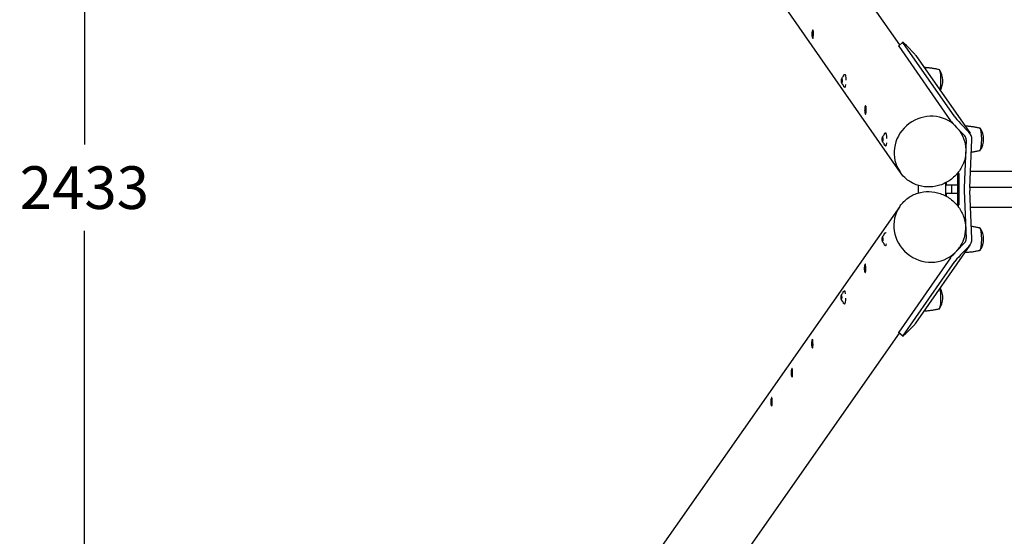
# Model space of a CAD drawing. Extents: x 310 to 7969, y -5337 to 3557.
# Drawn here: x 310 to 1693, y -2094 to -1368 of the extents above; entities that cross this region are included whole.
import ezdxf

# ---------------------------------------------------------------- set-up
doc = ezdxf.new("R2010")
doc.units = 0
doc.header["$LTSCALE"] = 14.285714
doc.layers.add('mitat', color=7, linetype='Continuous', true_color=0x13a538)
doc.layers.add('valine', color=7, linetype='Continuous')
doc.styles.get("Standard").update_dxf_attribs({"font": 'arial.ttf', "height": 60})
doc.dimstyles.new('oma', dxfattribs={"dimtxt": 60, "dimasz": 100, "dimexe": 20, "dimexo": 20, "dimgap": 30, "dimtad": 0, "dimtih": 1, "dimtoh": 1, "dimdec": 0, "dimzin": 0, "dimdsep": 46, "dimtxsty": 'Standard', "dimcen": 0.09, "dimclrd": 256, "dimadec": 0, "dimazin": 0, "dimtfac": 1, "dimtdec": 0, "dimtofl": 0, "dimtmove": 0, "dimatfit": 3, "dimfxl": 1, "dimtolj": 1, "dimtzin": 0, "dimarcsym": 0})

# ---------------------------------------------------------------- blocks, each defined once
blk = doc.blocks.new('*D46')
at = {"layer": 'Defpoints', "color": 0, "transparency": 16777216}
for p in [(818.7, -387.2), (400.9, -2819.9), (818.7, -2819.9)]:
    blk.add_point(p, dxfattribs=at)
at = {"layer": 'mitat', "color": 0, "lineweight": -2, "transparency": 16777216}
for p, q in [((798.7, -387.2), (380.9, -387.2)), ((798.7, -2819.9), (380.9, -2819.9))]:
    blk.add_line(p, q, dxfattribs=at)
at = {"layer": 'mitat', "color": 104, "lineweight": -2, "true_color": 0x13a538, "transparency": 16777216}
for p, q in [((400.9, -487.2), (400.9, -1542.9)), ((400.9, -2719.9), (400.9, -1664.2))]:
    blk.add_line(p, q, dxfattribs=at)
at = {"layer": 'mitat', "color": 104, "true_color": 0x13a538, "transparency": 16777216}
for points in [[(384.3, -487.2), (417.6, -487.2), (400.9, -387.2)], [(384.3, -2719.9), (417.6, -2719.9), (400.9, -2819.9)]]:
    blk.add_solid(points, dxfattribs=at)
at = {"layer": 'mitat', "color": 0, "transparency": 16777216, "insert": (400.9, -1603.6), "char_height": 60, "attachment_point": 5}
blk.add_mtext('\\A1;2433', dxfattribs=at)

msp = doc.modelspace()

# ---------------------------------------------------------------- linework, layer by layer
at = {"layer": 'mitat'}
msp.add_line((6469.8, -1605.9), (1644.8, -1603.4), dxfattribs=at)
at = {"layer": 'valine'}
for p, q in [((1546.3, -1403.1), (1023.6, -652.7)), ((1546.8, -1581.7), (964.2, -745.1)), ((1550.5, -1399.1), (1544.7, -1404.6)), ((1544.9, -1405), (1617.7, -1509.7)), ((1623.6, -1504.2), (1550.7, -1399.5)), ((1555.7, -1404), (1567.3, -1416)), ((1568.8, -1417.8), (1645.1, -1527.3)), ((1464.6, -1451.9), (1465.3, -1451.9)), ((1469, -1444.4), (1469.5, -1444.4)), ((1464.5, -1454.8), (1465.4, -1454.8)), ((1469, -1462.4), (1469.5, -1462.4)), ((1626.1, -1519), (1637.8, -1531)), ((1643.6, -1525.5), (1631.9, -1513.5)), ((1522, -1533.2), (1522.5, -1533.2)), ((1526.3, -1526.7), (1526.8, -1526.7)), ((1630.2, -1523.6), (1629.2, -1522.1)), ((1630.2, -1523.6), (1630.7, -1524.3)), ((1521.8, -1535.7), (1522.8, -1535.7)), ((1526.3, -1544.7), (1526.8, -1544.7)), ((1639.8, -1536.4), (1636.9, -1603.4)), ((1644.8, -1603.4), (1647.7, -1536.4)), ((1546.8, -1581.7), (1547.3, -1582.4)), ((1628.1, -1584.9), (1626.2, -1584.9)), ((1628.1, -1626.9), (1628.1, -1584.9)), ((1628.8, -1584.9), (1628.8, -1626.9)), ((1629.1, -1583.9), (1629.1, -1627.9)), ((3403.8, -1580.9), (1645.8, -1580.9)), ((1611.1, -1615.3), (1611.1, -1596.7)), ((1611.8, -1599.9), (1611.8, -1596.3)), ((1611.8, -1599.9), (1628.1, -1599.9)), ((1618.9, -1599.9), (1618.9, -1611.9)), ((1611.8, -1615.8), (1611.8, -1611.9)), ((1628.1, -1611.9), (1611.8, -1611.9)), ((1636.9, -1608.3), (1639.8, -1675.3)), ((1647.7, -1675.3), (1644.8, -1608.3)), ((1546.4, -1630.1), (963.5, -2462.2)), ((1546.4, -1630.1), (1546.9, -1629.3)), ((1625.7, -1626.9), (1628.1, -1626.9)), ((1645.8, -1630.9), (3403.8, -1630.9)), ((1522, -1673.5), (1522.5, -1673.5)), ((1526.3, -1667), (1526.8, -1667)), ((1521.8, -1676.1), (1522.8, -1676.1)), ((1526.3, -1685), (1526.8, -1685)), ((1568.8, -1793.9), (1645.1, -1684.4)), ((1637.8, -1680.8), (1626.1, -1692.8)), ((1631.9, -1698.3), (1643.6, -1686.3)), ((1629.6, -1688.3), (1627.6, -1691.2)), ((1629.6, -1688.3), (1630.1, -1687.6)), ((1617.7, -1702.1), (1544.9, -1806.7)), ((1550.7, -1812.2), (1623.6, -1707.5)), ((1468.5, -1748.8), (1469, -1748.8)), ((1464, -1757.8), (1464.9, -1757.8)), ((1464.2, -1760.3), (1464.7, -1760.3)), ((1468.5, -1766.8), (1469, -1766.8)), ((1567.3, -1795.8), (1555.7, -1807.8)), ((1545.7, -1808.1), (1022.9, -2554.5)), ((1550.5, -1812.6), (1544.7, -1807.1))]:
    msp.add_line(p, q, dxfattribs=at)
for centre, start, end in [((1578.7, -1453.4), 330.6795, 33.4106), ((1636, -1535.7), 326.5894, 33.4106), ((1636, -1676), 326.5894, 33.4106), ((1578.7, -1758.3), 326.5894, 29.3205)]:
    msp.add_arc(centre, 28.1, start, end, dxfattribs=at)
for centre, major_axis, ratio, start_param, end_param in [((1551.5, -1411.9), (-6.87, 7.27), 0.045678, 0, 0.295855), ((1557.3, -1406.4), (-6.87, 7.27), 0.045678, 5.008244, 6.57904), ((1555.7, -1427), (13.1, 9.1), 0.955555, 0, 0.155565), ((1601.5, -1453.4), (0, 16), 0.173648, 3.717552, 6.240235), ((1601.5, -1453.4), (0, 16), 0.173648, 3.717552, 6.240235), ((1469.5, -1453.4), (0, 9), 0.173648, 4.829952, 6.283185), ((1469.5, -1453.4), (0, -9), 0.173648, 0, 0.964692), ((1588.5, -1552.6), (-41.7, -29), 0.955555, 3.393797, 6.283185), ((1588.5, -1552.6), (-41.7, -29), 0.955555, 3.393797, 6.283185), ((1630.2, -1511.1), (-6.87, 7.27), 0.045678, 0.295855, 1.866651), ((1624.4, -1516.5), (-6.87, 7.27), 0.045678, 0.295855, 1.866651), ((1658.8, -1535.7), (0, 16), 0.173648, 3.184543, 6.240235), ((1658.8, -1535.7), (0, 16), 0.173648, 3.184543, 6.240235), ((1526.8, -1535.7), (0, 9), 0.173648, 4.829952, 6.283185), ((1588.5, -1552.6), (41.7, 29), 0.955555, 0, 0.042528), ((1588.5, -1552.6), (41.7, 29), 0.955555, 0, 0.042528), ((1631.9, -1536.4), (6.56, 4.57), 0.955555, 5.653352, 6.43875), ((1631.9, -1536.4), (13.1, 9.1), 0.955555, 5.653352, 6.43875), ((1526.8, -1535.7), (0, -9), 0.173648, 0, 0.964692), ((1628.1, -1584.9), (0, -4), 0.176327, 1.570796, 2.355603), ((1628.4, -1583.9), (0, -4), 0.173648, 1.570796, 2.207722), ((1555.1, -1605.9), (0, 100), 0.173648, 4.659747, 4.765666), ((1638.6, -1605.9), (0, -10), 0.173648, 4.468043, 4.956735), ((1646.5, -1605.9), (0, 10), 0.173648, 1.32645, 1.815142), ((1588, -1659.2), (41.6, -29.1), 0.955878, 3.141593, 6.104232), ((1588, -1659.2), (41.6, -29.1), 0.955878, 3.141593, 6.104232), ((1628.1, -1626.9), (0, -4), 0.176327, 0.561407, 1.570796), ((1628.4, -1627.9), (0, -4), 0.173648, 0.726988, 1.570796), ((1526.8, -1676), (0, 9), 0.173648, 6.000575, 6.283185), ((1658.8, -1676), (0, 16), 0.173648, 3.184543, 6.240235), ((1658.8, -1676), (0, 16), 0.173648, 3.184543, 6.240235), ((1526.8, -1676), (0, -9), 0.173648, 0, 0.768858), ((1631.9, -1675.3), (6.56, -4.57), 0.955555, 6.12762, 6.913018), ((1631.9, -1675.3), (13.1, -9.1), 0.955555, 6.12762, 6.913018), ((1624.4, -1695.2), (-6.87, -7.27), 0.045678, 4.416534, 5.98733), ((1630.2, -1700.7), (-6.87, -7.27), 0.045678, 4.416534, 5.98733), ((1588, -1659.2), (41.6, -29.1), 0.955878, 6.169621, 6.283185), ((1588, -1659.2), (41.6, -29.1), 0.955878, 6.169621, 6.283185), ((1469, -1757.8), (0, 9), 0.173648, 5.317281, 6.283185), ((1601.5, -1758.3), (0, -16), 0.173648, 0.04295, 2.565633), ((1601.5, -1758.3), (0, -16), 0.173648, 0.04295, 2.565633), ((1469, -1757.8), (0, -9), 0.173648, 0, 1.452022), ((1555.7, -1784.8), (13.1, -9.1), 0.955555, 6.12762, 6.283185), ((1551.5, -1799.8), (-6.87, -7.27), 0.045678, 5.98733, 6.283185), ((1557.3, -1805.3), (-6.87, -7.27), 0.045678, 5.98733, 7.558127)]:
    msp.add_ellipse(centre, major_axis=major_axis, ratio=ratio, start_param=start_param, end_param=end_param, dxfattribs=at)
for points, knots in [([(1424, -1393.9), (1423.9, -1393.8), (1423.7, -1393.4), (1423.4, -1392.5), (1423.3, -1391.9), (1423.1, -1390.6), (1423, -1389.8), (1422.9, -1388.2), (1422.9, -1387.4), (1422.9, -1385.9), (1423, -1385.2), (1423.2, -1383.9), (1423.4, -1383.4), (1423.7, -1382.6), (1423.9, -1382.3), (1424.2, -1382.1), (1424.4, -1382.1), (1424.6, -1382.5), (1424.7, -1382.8), (1424.9, -1383.8), (1425, -1384.4), (1425, -1385.7), (1425, -1386.4), (1425, -1388), (1425, -1388.8), (1424.9, -1390.3), (1424.8, -1391), (1424.7, -1392.3), (1424.7, -1392.9), (1424.6, -1393.6), (1424.5, -1393.9), (1424.3, -1394.2), (1424.1, -1394.1), (1424, -1393.9)], [0, 0, 0, 0, 0.22624, 0.22624, 0.452479, 0.452479, 0.678717, 0.678717, 0.904956, 0.904956, 1.131194, 1.131194, 1.357432, 1.357432, 1.583671, 1.583671, 1.809911, 1.809911, 2.03615, 2.03615, 2.26239, 2.26239, 2.488628, 2.488628, 2.714866, 2.714866, 2.941104, 2.941104, 3.167342, 3.167342, 3.393582, 3.393582, 3.619822, 3.619822, 3.619822, 3.619822]), ([(1580.4, -1434.5), (1580.9, -1434.5), (1581.4, -1434.5), (1583.6, -1434.6), (1585.3, -1434.8), (1588.7, -1435.1), (1590.3, -1435.3), (1593.6, -1435.8), (1595.2, -1436.1), (1598.4, -1436.7), (1600, -1437.1), (1601.6, -1437.5)], [0.01812554, 0.01812554, 0.01812554, 0.01812554, 0.02064792, 0.02064792, 0.02923791, 0.02923791, 0.0378279, 0.0378279, 0.0464179, 0.0464179, 0.05500789, 0.05500789, 0.05500789, 0.05500789]), ([(1464.5, -1454.8), (1464.5, -1454.8), (1464.5, -1454.8), (1464.5, -1454.3), (1464.4, -1453.8), (1464.4, -1453.4), (1464.4, -1452.9), (1464.5, -1452.4), (1464.6, -1451.9), (1464.6, -1451.9), (1464.6, -1451.9)], [-0.1364541, -0.1364541, -0.1364541, -0.1364541, -0.1355969, -0.1355969, 0, 0, 0, 0.1355969, 0.1355969, 0.1364541, 0.1364541, 0.1364541, 0.1364541]), ([(1464.6, -1451.4), (1464.6, -1451.3), (1464.7, -1451.2), (1464.8, -1450.8), (1464.8, -1450.7), (1465, -1450.2), (1465.1, -1450), (1465.4, -1449.3), (1465.6, -1449), (1466.2, -1448), (1466.7, -1447.4), (1467.5, -1446.8)], [5.0620419, 5.0620419, 5.0620419, 5.0620419, 5.1675237, 5.1675237, 5.2730056, 5.2730056, 5.3784874, 5.3784874, 5.4839692, 5.4839692, 5.5894511, 5.5894511, 5.5894511, 5.5894511]), ([(1464.6, -1451.9), (1464.6, -1451.9), (1464.6, -1451.9), (1464.6, -1451.7), (1464.6, -1451.4), (1464.7, -1451.2), (1464.7, -1451), (1464.8, -1450.8), (1465, -1450.6), (1465, -1450.6), (1465, -1450.6)], [-0.1364541, -0.1364541, -0.1364541, -0.1364541, -0.1355969, -0.1355969, 0, 0, 0, 0.1355969, 0.1355969, 0.1364541, 0.1364541, 0.1364541, 0.1364541]), ([(1465, -1450.6), (1465, -1450.6), (1465, -1450.6), (1465, -1450.8), (1465, -1451.1), (1465.1, -1451.3), (1465.2, -1451.6), (1465.3, -1451.8), (1465.4, -1452.1), (1465.4, -1452.1), (1465.4, -1452.1)], [-0.1364541, -0.1364541, -0.1364541, -0.1364541, -0.1355969, -0.1355969, 0, 0, 0, 0.1355969, 0.1355969, 0.1364541, 0.1364541, 0.1364541, 0.1364541]), ([(1465.4, -1452.1), (1465.4, -1452.1), (1465.4, -1452.1), (1465.3, -1452.6), (1465.3, -1453.1), (1465.3, -1453.5), (1465.3, -1454), (1465.3, -1454.5), (1465.4, -1455), (1465.4, -1455), (1465.4, -1455)], [-0.1364541, -0.1364541, -0.1364541, -0.1364541, -0.1355969, -0.1355969, 0, 0, 0, 0.1355969, 0.1355969, 0.1364541, 0.1364541, 0.1364541, 0.1364541]), ([(1467.1, -1447.1), (1467.2, -1447), (1467.2, -1446.9), (1467.4, -1446.1), (1467.5, -1445.6), (1467.9, -1445), (1468, -1444.9), (1468.3, -1444.6), (1468.4, -1444.6), (1468.7, -1444.5), (1468.8, -1444.4), (1469, -1444.4)], [5.0355516, 5.0355516, 5.0355516, 5.0355516, 5.0959397, 5.0959397, 5.4643364, 5.4643364, 5.5962438, 5.5962438, 5.6613437, 5.6613437, 5.7281512, 5.7281512, 5.7281512, 5.7281512]), ([(1467.5, -1446.7), (1467.5, -1446.7), (1467.5, -1446.7), (1467.5, -1446.7), (1467.5, -1446.8), (1467.5, -1446.8)], [5.49666248, 5.49666248, 5.49666248, 5.49666248, 5.50441878, 5.50441878, 5.58945105, 5.58945105, 5.58945105, 5.58945105]), ([(1465, -1456.3), (1465, -1456.3), (1465, -1456.3), (1464.8, -1456.1), (1464.7, -1455.8), (1464.6, -1455.6), (1464.6, -1455.3), (1464.5, -1455.1), (1464.5, -1454.8), (1464.5, -1454.8), (1464.5, -1454.8)], [-0.1364541, -0.1364541, -0.1364541, -0.1364541, -0.1355969, -0.1355969, 0, 0, 0, 0.1355969, 0.1355969, 0.1364541, 0.1364541, 0.1364541, 0.1364541]), ([(1467.5, -1460.1), (1466.8, -1459.5), (1466.4, -1459), (1465.7, -1458.1), (1465.5, -1457.7), (1465.1, -1457), (1465, -1456.7), (1464.8, -1456.3), (1464.8, -1456.1), (1464.7, -1455.7), (1464.6, -1455.6), (1464.6, -1455.4), (1464.6, -1455.4), (1464.6, -1455.4)], [2.7252587, 2.7252587, 2.7252587, 2.7252587, 2.8149832, 2.8149832, 2.9220421, 2.9220421, 3.0291009, 3.0291009, 3.1361598, 3.1361598, 3.2432186, 3.2432186, 3.260553, 3.260553, 3.260553, 3.260553]), ([(1465.4, -1455), (1465.4, -1455), (1465.4, -1455), (1465.3, -1455.2), (1465.1, -1455.4), (1465.1, -1455.6), (1465, -1455.9), (1465, -1456.1), (1465, -1456.3), (1465, -1456.3), (1465, -1456.3)], [-0.1364541, -0.1364541, -0.1364541, -0.1364541, -0.1355969, -0.1355969, 0, 0, 0, 0.1355969, 0.1355969, 0.1364541, 0.1364541, 0.1364541, 0.1364541]), ([(1469, -1462.4), (1468.8, -1462.4), (1468.6, -1462.4), (1468.3, -1462.2), (1468.1, -1462.1), (1467.8, -1461.8), (1467.7, -1461.5), (1467.4, -1460.9), (1467.3, -1460.4), (1467.1, -1459.8)], [2.5865586, 2.5865586, 2.5865586, 2.5865586, 2.6692559, 2.6692559, 2.7687484, 2.7687484, 2.9564577, 2.9564577, 3.2791582, 3.2791582, 3.2791582, 3.2791582]), ([(1498.1, -1500.4), (1498, -1500.2), (1497.9, -1499.9), (1497.6, -1498.9), (1497.4, -1498.3), (1497.2, -1497), (1497.1, -1496.2), (1497, -1494.7), (1497, -1493.8), (1497.1, -1492.4), (1497.1, -1491.6), (1497.4, -1490.4), (1497.5, -1489.8), (1497.8, -1489), (1498, -1488.7), (1498.4, -1488.5), (1498.5, -1488.6), (1498.8, -1488.9), (1498.9, -1489.3), (1499, -1490.2), (1499.1, -1490.8), (1499.1, -1492.1), (1499.1, -1492.9), (1499.1, -1494.5), (1499.1, -1495.3), (1499, -1496.7), (1499, -1497.5), (1498.9, -1498.8), (1498.8, -1499.3), (1498.7, -1500.1), (1498.6, -1500.4), (1498.4, -1500.6), (1498.3, -1500.6), (1498.1, -1500.4)], [0, 0, 0, 0, 0.22624, 0.22624, 0.452479, 0.452479, 0.678717, 0.678717, 0.904956, 0.904956, 1.131194, 1.131194, 1.357432, 1.357432, 1.583671, 1.583671, 1.809911, 1.809911, 2.03615, 2.03615, 2.26239, 2.26239, 2.488628, 2.488628, 2.714866, 2.714866, 2.941104, 2.941104, 3.167342, 3.167342, 3.393582, 3.393582, 3.619822, 3.619822, 3.619822, 3.619822]), ([(1637.7, -1516.8), (1638.2, -1516.8), (1638.7, -1516.8), (1640.9, -1516.9), (1642.6, -1517), (1646, -1517.4), (1647.6, -1517.6), (1650.9, -1518.1), (1652.5, -1518.3), (1655.7, -1519), (1657.3, -1519.3), (1658.9, -1519.7)], [0.01812554, 0.01812554, 0.01812554, 0.01812554, 0.02064792, 0.02064792, 0.02923791, 0.02923791, 0.0378279, 0.0378279, 0.0464179, 0.0464179, 0.05500789, 0.05500789, 0.05500789, 0.05500789]), ([(1521.8, -1535.7), (1521.8, -1535.7), (1521.8, -1535.7), (1521.7, -1535.3), (1521.7, -1534.8), (1521.8, -1534.4), (1521.8, -1534.1), (1521.9, -1533.6), (1522, -1533.2), (1522, -1533.2), (1522, -1533.2)], [-0.1364541, -0.1364541, -0.1364541, -0.1364541, -0.1355969, -0.1355969, 0, 0, 0, 0.1355969, 0.1355969, 0.1364541, 0.1364541, 0.1364541, 0.1364541]), ([(1522, -1533.3), (1522, -1533.2), (1522.1, -1533.1), (1522.2, -1532.7), (1522.2, -1532.5), (1522.4, -1532.1), (1522.5, -1531.9), (1522.8, -1531.3), (1523, -1530.9), (1523.7, -1530.1), (1524.1, -1529.6), (1524.8, -1529)], [5.7084324, 5.7084324, 5.7084324, 5.7084324, 5.7961606, 5.7961606, 5.8838888, 5.8838888, 5.971617, 5.971617, 6.0593452, 6.0593452, 6.1470734, 6.1470734, 6.1470734, 6.1470734]), ([(1522, -1533.2), (1522, -1533.2), (1522, -1533.2), (1522, -1533.2), (1522.1, -1533.2), (1522.2, -1533.2), (1522.2, -1533.2), (1522.4, -1533.2), (1522.5, -1533.2), (1522.5, -1533.2), (1522.5, -1533.2)], [-0.1364541, -0.1364541, -0.1364541, -0.1364541, -0.1355969, -0.1355969, 0, 0, 0, 0.1355969, 0.1355969, 0.1364541, 0.1364541, 0.1364541, 0.1364541]), ([(1522.5, -1533.2), (1522.5, -1533.2), (1522.5, -1533.2), (1522.5, -1533.6), (1522.5, -1534), (1522.5, -1534.4), (1522.6, -1534.8), (1522.6, -1535.3), (1522.8, -1535.7), (1522.8, -1535.7), (1522.8, -1535.7)], [-0.1364541, -0.1364541, -0.1364541, -0.1364541, -0.1355969, -0.1355969, 0, 0, 0, 0.1355969, 0.1355969, 0.1364541, 0.1364541, 0.1364541, 0.1364541]), ([(1524.4, -1529.3), (1524.5, -1529.2), (1524.5, -1529.1), (1524.7, -1528.4), (1524.8, -1527.9), (1525.2, -1527.3), (1525.3, -1527.1), (1525.6, -1526.9), (1525.7, -1526.8), (1526, -1526.7), (1526.1, -1526.7), (1526.3, -1526.7)], [5.5931739, 5.5931739, 5.5931739, 5.5931739, 5.653562, 5.653562, 6.0219588, 6.0219588, 6.1538662, 6.1538662, 6.218966, 6.218966, 6.2857736, 6.2857736, 6.2857736, 6.2857736]), ([(1524.8, -1529), (1524.8, -1529), (1524.8, -1529), (1524.8, -1529), (1524.8, -1529), (1524.8, -1529)], [6.05428481, 6.05428481, 6.05428481, 6.05428481, 6.06204111, 6.06204111, 6.14707338, 6.14707338, 6.14707338, 6.14707338]), ([(1630.7, -1524.3), (1633.7, -1528.6), (1635.9, -1533.3), (1638.7, -1543.3), (1639.3, -1548.6), (1638.8, -1559.1), (1637.7, -1564.3), (1633.8, -1574.3), (1631, -1579), (1624.2, -1587.4), (1620.2, -1591.1), (1611.1, -1597), (1606.1, -1599.3), (1595.7, -1602.2), (1590.3, -1602.9), (1579.6, -1602.4), (1574.4, -1601.4), (1564.5, -1597.7), (1559.9, -1595), (1552.6, -1589), (1549.8, -1585.9), (1547.3, -1582.4)], [4.082556, 4.082556, 4.082556, 4.082556, 4.401385, 4.401385, 4.720483, 4.720483, 5.040226, 5.040226, 5.360652, 5.360652, 5.681542, 5.681542, 6.002574, 6.002574, 6.323405, 6.323405, 6.643719, 6.643719, 6.963334, 6.963334, 7.224149, 7.224149, 7.224149, 7.224149]), ([(1522, -1538.2), (1522, -1538.2), (1522, -1538.2), (1521.9, -1537.8), (1521.8, -1537.3), (1521.8, -1536.9), (1521.7, -1536.6), (1521.7, -1536.1), (1521.8, -1535.7), (1521.8, -1535.7), (1521.8, -1535.7)], [-0.1364541, -0.1364541, -0.1364541, -0.1364541, -0.1355969, -0.1355969, 0, 0, 0, 0.1355969, 0.1355969, 0.1364541, 0.1364541, 0.1364541, 0.1364541]), ([(1524.8, -1542.3), (1524.1, -1541.8), (1523.7, -1541.3), (1523, -1540.5), (1522.8, -1540.1), (1522.5, -1539.5), (1522.4, -1539.3), (1522.2, -1538.8), (1522.2, -1538.6), (1522.1, -1538.3), (1522, -1538.2), (1522, -1538)], [3.2828811, 3.2828811, 3.2828811, 3.2828811, 3.3713252, 3.3713252, 3.4597694, 3.4597694, 3.5482135, 3.5482135, 3.6366577, 3.6366577, 3.7251019, 3.7251019, 3.7251019, 3.7251019]), ([(1522.5, -1538.2), (1522.5, -1538.2), (1522.5, -1538.2), (1522.4, -1538.2), (1522.2, -1538.2), (1522.2, -1538.2), (1522.1, -1538.2), (1522, -1538.2), (1522, -1538.2), (1522, -1538.2), (1522, -1538.2)], [-0.1364541, -0.1364541, -0.1364541, -0.1364541, -0.1355969, -0.1355969, 0, 0, 0, 0.1355969, 0.1355969, 0.1364541, 0.1364541, 0.1364541, 0.1364541]), ([(1522.8, -1535.7), (1522.8, -1535.7), (1522.8, -1535.7), (1522.6, -1536.1), (1522.6, -1536.5), (1522.5, -1536.9), (1522.5, -1537.3), (1522.5, -1537.8), (1522.5, -1538.2), (1522.5, -1538.2), (1522.5, -1538.2)], [-0.1364541, -0.1364541, -0.1364541, -0.1364541, -0.1355969, -0.1355969, 0, 0, 0, 0.1355969, 0.1355969, 0.1364541, 0.1364541, 0.1364541, 0.1364541]), ([(1526.3, -1544.7), (1526.1, -1544.7), (1525.9, -1544.6), (1525.6, -1544.5), (1525.4, -1544.4), (1525.1, -1544), (1525, -1543.8), (1524.7, -1543.1), (1524.6, -1542.6), (1524.4, -1542.1)], [3.1441809, 3.1441809, 3.1441809, 3.1441809, 3.2268782, 3.2268782, 3.3263708, 3.3263708, 3.5140801, 3.5140801, 3.8367806, 3.8367806, 3.8367806, 3.8367806]), ([(1658.9, -1551.7), (1657.3, -1552.1), (1655.7, -1552.4), (1652.5, -1553), (1650.9, -1553.3), (1648.5, -1553.7), (1647.7, -1553.8), (1646.9, -1553.9)], [3.11070061, 3.11070061, 3.11070061, 3.11070061, 3.1192906, 3.1192906, 3.1278806, 3.1278806, 3.1318901, 3.1318901, 3.1318901, 3.1318901]), ([(1546.9, -1629.3), (1549.9, -1625.1), (1553.6, -1621.3), (1562, -1615.2), (1566.7, -1612.9), (1576.8, -1609.8), (1582.1, -1609), (1592.8, -1609.2), (1598.2, -1610.2), (1608.4, -1613.7), (1613.2, -1616.2), (1622, -1622.7), (1625.8, -1626.6), (1632.1, -1635.4), (1634.6, -1640.2), (1637.9, -1650.4), (1638.7, -1655.7), (1638.6, -1666.2), (1637.7, -1671.4), (1634.5, -1680.4), (1632.6, -1684.2), (1630.1, -1687.6)], [2.20324, 2.20324, 2.20324, 2.20324, 2.522078, 2.522078, 2.841183, 2.841183, 3.160928, 3.160928, 3.481349, 3.481349, 3.802234, 3.802234, 4.123259, 4.123259, 4.444083, 4.444083, 4.764395, 4.764395, 5.084012, 5.084012, 5.344833, 5.344833, 5.344833, 5.344833]), ([(1646.9, -1657.8), (1647.7, -1657.9), (1648.5, -1658), (1650.9, -1658.4), (1652.5, -1658.7), (1655.7, -1659.3), (1657.3, -1659.7), (1658.9, -1660.1)], [0.0338184, 0.0338184, 0.0338184, 0.0338184, 0.0378279, 0.0378279, 0.0464179, 0.0464179, 0.05500789, 0.05500789, 0.05500789, 0.05500789]), ([(1521.8, -1676.1), (1521.8, -1676), (1521.8, -1676), (1521.7, -1675.6), (1521.7, -1675.2), (1521.8, -1674.8), (1521.8, -1674.4), (1521.9, -1674), (1522, -1673.6), (1522, -1673.6), (1522, -1673.5)], [-0.1364541, -0.1364541, -0.1364541, -0.1364541, -0.1355969, -0.1355969, 0, 0, 0, 0.1355969, 0.1355969, 0.1364541, 0.1364541, 0.1364541, 0.1364541]), ([(1522, -1673.7), (1522, -1673.6), (1522.1, -1673.4), (1522.2, -1673.1), (1522.2, -1672.9), (1522.4, -1672.5), (1522.5, -1672.2), (1522.8, -1671.6), (1523, -1671.3), (1523.7, -1670.4), (1524.1, -1669.9), (1524.8, -1669.4)], [5.7084324, 5.7084324, 5.7084324, 5.7084324, 5.7961606, 5.7961606, 5.8838888, 5.8838888, 5.971617, 5.971617, 6.0593452, 6.0593452, 6.1470734, 6.1470734, 6.1470734, 6.1470734]), ([(1522, -1673.5), (1522, -1673.5), (1522, -1673.5), (1522, -1673.5), (1522.1, -1673.5), (1522.2, -1673.5), (1522.2, -1673.5), (1522.4, -1673.5), (1522.5, -1673.5), (1522.5, -1673.5), (1522.5, -1673.5)], [-0.1364541, -0.1364541, -0.1364541, -0.1364541, -0.1355969, -0.1355969, 0, 0, 0, 0.1355969, 0.1355969, 0.1364541, 0.1364541, 0.1364541, 0.1364541]), ([(1522.5, -1673.5), (1522.5, -1673.5), (1522.5, -1673.5), (1522.5, -1674), (1522.5, -1674.4), (1522.5, -1674.8), (1522.6, -1675.2), (1522.6, -1675.6), (1522.8, -1676), (1522.8, -1676), (1522.8, -1676)], [-0.1364541, -0.1364541, -0.1364541, -0.1364541, -0.1355969, -0.1355969, 0, 0, 0, 0.1355969, 0.1355969, 0.1364541, 0.1364541, 0.1364541, 0.1364541]), ([(1524.4, -1669.7), (1524.5, -1669.6), (1524.5, -1669.5), (1524.7, -1668.7), (1524.8, -1668.2), (1525.2, -1667.6), (1525.3, -1667.5), (1525.6, -1667.2), (1525.7, -1667.2), (1526, -1667.1), (1526.1, -1667), (1526.3, -1667)], [5.5931739, 5.5931739, 5.5931739, 5.5931739, 5.653562, 5.653562, 6.0219588, 6.0219588, 6.1538662, 6.1538662, 6.218966, 6.218966, 6.2857736, 6.2857736, 6.2857736, 6.2857736]), ([(1524.8, -1669.3), (1524.8, -1669.3), (1524.8, -1669.3), (1524.8, -1669.3), (1524.8, -1669.4), (1524.8, -1669.4)], [6.05428481, 6.05428481, 6.05428481, 6.05428481, 6.06204111, 6.06204111, 6.14707338, 6.14707338, 6.14707338, 6.14707338]), ([(1522, -1678.5), (1522, -1678.5), (1522, -1678.5), (1521.9, -1678.1), (1521.8, -1677.7), (1521.8, -1677.3), (1521.7, -1676.9), (1521.7, -1676.5), (1521.8, -1676.1), (1521.8, -1676.1), (1521.8, -1676.1)], [-0.1364541, -0.1364541, -0.1364541, -0.1364541, -0.1355969, -0.1355969, 0, 0, 0, 0.1355969, 0.1355969, 0.1364541, 0.1364541, 0.1364541, 0.1364541]), ([(1524.8, -1682.7), (1524.1, -1682.2), (1523.7, -1681.7), (1523, -1680.8), (1522.8, -1680.5), (1522.5, -1679.9), (1522.4, -1679.6), (1522.2, -1679.2), (1522.2, -1679), (1522.1, -1678.7), (1522, -1678.5), (1522, -1678.4)], [3.2828811, 3.2828811, 3.2828811, 3.2828811, 3.3713252, 3.3713252, 3.4597694, 3.4597694, 3.5482135, 3.5482135, 3.6366577, 3.6366577, 3.7251019, 3.7251019, 3.7251019, 3.7251019]), ([(1522.5, -1678.5), (1522.5, -1678.5), (1522.5, -1678.5), (1522.4, -1678.5), (1522.2, -1678.5), (1522.2, -1678.5), (1522.1, -1678.5), (1522, -1678.5), (1522, -1678.5), (1522, -1678.5), (1522, -1678.5)], [-0.1364541, -0.1364541, -0.1364541, -0.1364541, -0.1355969, -0.1355969, 0, 0, 0, 0.1355969, 0.1355969, 0.1364541, 0.1364541, 0.1364541, 0.1364541]), ([(1522.8, -1676), (1522.8, -1676), (1522.8, -1676), (1522.6, -1676.5), (1522.6, -1676.9), (1522.5, -1677.3), (1522.5, -1677.7), (1522.5, -1678.1), (1522.5, -1678.5), (1522.5, -1678.5), (1522.5, -1678.5)], [-0.1364541, -0.1364541, -0.1364541, -0.1364541, -0.1355969, -0.1355969, 0, 0, 0, 0.1355969, 0.1355969, 0.1364541, 0.1364541, 0.1364541, 0.1364541]), ([(1526.3, -1685), (1526.1, -1685), (1525.9, -1685), (1525.6, -1684.8), (1525.4, -1684.7), (1525.1, -1684.4), (1525, -1684.2), (1524.7, -1683.5), (1524.6, -1683), (1524.4, -1682.4)], [3.1441809, 3.1441809, 3.1441809, 3.1441809, 3.2268782, 3.2268782, 3.3263708, 3.3263708, 3.5140801, 3.5140801, 3.8367806, 3.8367806, 3.8367806, 3.8367806]), ([(1658.9, -1692), (1657.3, -1692.4), (1655.7, -1692.8), (1652.5, -1693.4), (1650.9, -1693.7), (1647.6, -1694.2), (1646, -1694.4), (1642.6, -1694.7), (1640.9, -1694.8), (1638.7, -1694.9), (1638.2, -1695), (1637.7, -1695)], [3.11070061, 3.11070061, 3.11070061, 3.11070061, 3.1192906, 3.1192906, 3.1278806, 3.1278806, 3.13647059, 3.13647059, 3.14506058, 3.14506058, 3.14758296, 3.14758296, 3.14758296, 3.14758296]), ([(1498.1, -1722.8), (1498, -1723), (1497.9, -1723), (1497.5, -1722.8), (1497.3, -1722.5), (1497, -1721.7), (1496.9, -1721.2), (1496.6, -1719.9), (1496.6, -1719.1), (1496.5, -1717.7), (1496.5, -1716.8), (1496.6, -1715.3), (1496.7, -1714.5), (1496.9, -1713.2), (1497.1, -1712.6), (1497.4, -1711.6), (1497.5, -1711.3), (1497.8, -1710.9), (1497.9, -1710.9), (1498.1, -1711.1), (1498.2, -1711.4), (1498.3, -1712.2), (1498.4, -1712.7), (1498.5, -1714), (1498.5, -1714.8), (1498.6, -1716.2), (1498.6, -1717.1), (1498.6, -1718.6), (1498.6, -1719.4), (1498.6, -1720.7), (1498.5, -1721.3), (1498.4, -1722.2), (1498.3, -1722.6), (1498.1, -1722.8)], [0, 0, 0, 0, 0.22624, 0.22624, 0.452479, 0.452479, 0.678717, 0.678717, 0.904956, 0.904956, 1.131194, 1.131194, 1.357432, 1.357432, 1.583671, 1.583671, 1.809911, 1.809911, 2.03615, 2.03615, 2.26239, 2.26239, 2.488628, 2.488628, 2.714866, 2.714866, 2.941104, 2.941104, 3.167342, 3.167342, 3.393582, 3.393582, 3.619822, 3.619822, 3.619822, 3.619822]), ([(1464, -1757.8), (1464, -1757.8), (1464, -1757.8), (1463.9, -1757.3), (1463.9, -1756.9), (1464, -1756.5), (1464, -1756.2), (1464.1, -1755.7), (1464.2, -1755.3), (1464.2, -1755.3), (1464.2, -1755.3)], [-0.1364541, -0.1364541, -0.1364541, -0.1364541, -0.1355969, -0.1355969, 0, 0, 0, 0.1355969, 0.1355969, 0.1364541, 0.1364541, 0.1364541, 0.1364541]), ([(1464.2, -1755.6), (1464.2, -1755.5), (1464.2, -1755.3), (1464.3, -1755), (1464.4, -1754.8), (1464.6, -1754.4), (1464.7, -1754.1), (1465, -1753.5), (1465.2, -1753.1), (1465.8, -1752.3), (1466.3, -1751.8), (1467, -1751.2)], [5.6575936, 5.6575936, 5.6575936, 5.6575936, 5.7493312, 5.7493312, 5.8410688, 5.8410688, 5.9328064, 5.9328064, 6.024544, 6.024544, 6.1162816, 6.1162816, 6.1162816, 6.1162816]), ([(1464.2, -1755.3), (1464.2, -1755.3), (1464.2, -1755.3), (1464.2, -1755.3), (1464.3, -1755.3), (1464.4, -1755.3), (1464.4, -1755.4), (1464.6, -1755.4), (1464.7, -1755.4), (1464.7, -1755.4), (1464.7, -1755.4)], [-0.1364541, -0.1364541, -0.1364541, -0.1364541, -0.1355969, -0.1355969, 0, 0, 0, 0.1355969, 0.1355969, 0.1364541, 0.1364541, 0.1364541, 0.1364541]), ([(1464.7, -1755.4), (1464.7, -1755.4), (1464.7, -1755.4), (1464.7, -1755.8), (1464.7, -1756.3), (1464.7, -1756.7), (1464.8, -1757.1), (1464.9, -1757.5), (1465, -1757.9), (1465, -1757.9), (1465, -1757.9)], [-0.1364541, -0.1364541, -0.1364541, -0.1364541, -0.1355969, -0.1355969, 0, 0, 0, 0.1355969, 0.1355969, 0.1364541, 0.1364541, 0.1364541, 0.1364541]), ([(1466.6, -1751.5), (1466.7, -1751.4), (1466.7, -1751.3), (1466.9, -1750.5), (1467, -1750), (1467.4, -1749.4), (1467.5, -1749.3), (1467.8, -1749.1), (1467.9, -1749), (1468.2, -1748.9), (1468.3, -1748.8), (1468.5, -1748.8)], [5.5623821, 5.5623821, 5.5623821, 5.5623821, 5.6227703, 5.6227703, 5.991167, 5.991167, 6.1230744, 6.1230744, 6.1881743, 6.1881743, 6.2549818, 6.2549818, 6.2549818, 6.2549818]), ([(1467, -1751.1), (1467, -1751.1), (1467, -1751.1), (1467, -1751.1), (1467, -1751.2), (1467, -1751.2)], [6.02349306, 6.02349306, 6.02349306, 6.02349306, 6.03124936, 6.03124936, 6.11628164, 6.11628164, 6.11628164, 6.11628164]), ([(1464.2, -1760.3), (1464.2, -1760.3), (1464.2, -1760.3), (1464.1, -1759.9), (1464, -1759.4), (1464, -1759), (1463.9, -1758.6), (1463.9, -1758.2), (1464, -1757.8), (1464, -1757.8), (1464, -1757.8)], [-0.1364541, -0.1364541, -0.1364541, -0.1364541, -0.1355969, -0.1355969, 0, 0, 0, 0.1355969, 0.1355969, 0.1364541, 0.1364541, 0.1364541, 0.1364541]), ([(1464.7, -1760.4), (1464.7, -1760.4), (1464.7, -1760.4), (1464.5, -1760.4), (1464.4, -1760.4), (1464.3, -1760.3), (1464.3, -1760.3), (1464.2, -1760.3), (1464.2, -1760.3), (1464.2, -1760.3), (1464.2, -1760.3)], [-0.1364541, -0.1364541, -0.1364541, -0.1364541, -0.1355969, -0.1355969, 0, 0, 0, 0.1355969, 0.1355969, 0.1364541, 0.1364541, 0.1364541, 0.1364541]), ([(1467, -1764.5), (1466.3, -1764), (1465.9, -1763.5), (1465.3, -1762.7), (1465.1, -1762.4), (1464.8, -1761.8), (1464.6, -1761.5), (1464.5, -1761.1), (1464.4, -1760.9), (1464.3, -1760.6), (1464.2, -1760.4), (1464.2, -1760.3)], [3.2520893, 3.2520893, 3.2520893, 3.2520893, 3.3360094, 3.3360094, 3.4199294, 3.4199294, 3.5038495, 3.5038495, 3.5877695, 3.5877695, 3.6716896, 3.6716896, 3.6716896, 3.6716896]), ([(1465, -1757.9), (1465, -1757.9), (1465, -1757.9), (1464.8, -1758.4), (1464.8, -1758.8), (1464.7, -1759.2), (1464.7, -1759.5), (1464.7, -1760), (1464.7, -1760.4), (1464.7, -1760.4), (1464.7, -1760.4)], [-0.1364541, -0.1364541, -0.1364541, -0.1364541, -0.1355969, -0.1355969, 0, 0, 0, 0.1355969, 0.1355969, 0.1364541, 0.1364541, 0.1364541, 0.1364541]), ([(1468.5, -1766.8), (1468.3, -1766.8), (1468.1, -1766.8), (1467.8, -1766.6), (1467.6, -1766.5), (1467.3, -1766.2), (1467.2, -1766), (1466.9, -1765.3), (1466.8, -1764.8), (1466.6, -1764.2)], [3.1133892, 3.1133892, 3.1133892, 3.1133892, 3.1960865, 3.1960865, 3.295579, 3.295579, 3.4832883, 3.4832883, 3.8059888, 3.8059888, 3.8059888, 3.8059888]), ([(1601.6, -1774.3), (1600, -1774.7), (1598.4, -1775), (1595.2, -1775.7), (1593.6, -1775.9), (1590.3, -1776.4), (1588.7, -1776.6), (1585.3, -1777), (1583.6, -1777.1), (1581.4, -1777.2), (1580.9, -1777.2), (1580.4, -1777.2)], [3.11070061, 3.11070061, 3.11070061, 3.11070061, 3.1192906, 3.1192906, 3.1278806, 3.1278806, 3.13647059, 3.13647059, 3.14506058, 3.14506058, 3.14758296, 3.14758296, 3.14758296, 3.14758296]), ([(1424, -1828.6), (1423.9, -1828.8), (1423.7, -1828.9), (1423.4, -1828.6), (1423.2, -1828.3), (1422.9, -1827.6), (1422.7, -1827), (1422.5, -1825.7), (1422.4, -1825), (1422.3, -1823.5), (1422.3, -1822.7), (1422.5, -1821.1), (1422.6, -1820.4), (1422.8, -1819.1), (1422.9, -1818.5), (1423.2, -1817.5), (1423.4, -1817.2), (1423.6, -1816.8), (1423.7, -1816.8), (1423.9, -1817), (1424, -1817.3), (1424.2, -1818.1), (1424.2, -1818.6), (1424.3, -1819.9), (1424.4, -1820.6), (1424.4, -1822.1), (1424.5, -1822.9), (1424.5, -1824.5), (1424.5, -1825.3), (1424.4, -1826.6), (1424.4, -1827.2), (1424.2, -1828.1), (1424.1, -1828.5), (1424, -1828.6)], [0, 0, 0, 0, 0.22624, 0.22624, 0.452479, 0.452479, 0.678717, 0.678717, 0.904956, 0.904956, 1.131194, 1.131194, 1.357432, 1.357432, 1.583671, 1.583671, 1.809911, 1.809911, 2.03615, 2.03615, 2.26239, 2.26239, 2.488628, 2.488628, 2.714866, 2.714866, 2.941104, 2.941104, 3.167342, 3.167342, 3.393582, 3.393582, 3.619822, 3.619822, 3.619822, 3.619822]), ([(1395.3, -1869.5), (1395.2, -1869.7), (1395, -1869.8), (1394.7, -1869.5), (1394.5, -1869.2), (1394.2, -1868.5), (1394.1, -1867.9), (1393.8, -1866.6), (1393.7, -1865.9), (1393.7, -1864.4), (1393.7, -1863.6), (1393.8, -1862), (1393.9, -1861.3), (1394.1, -1860), (1394.3, -1859.4), (1394.6, -1858.4), (1394.7, -1858.1), (1395, -1857.7), (1395.1, -1857.7), (1395.3, -1857.9), (1395.4, -1858.2), (1395.5, -1859), (1395.6, -1859.5), (1395.7, -1860.8), (1395.7, -1861.5), (1395.8, -1863), (1395.8, -1863.8), (1395.8, -1865.4), (1395.8, -1866.2), (1395.8, -1867.5), (1395.7, -1868.1), (1395.6, -1869), (1395.5, -1869.4), (1395.3, -1869.5)], [0, 0, 0, 0, 0.22624, 0.22624, 0.452479, 0.452479, 0.678717, 0.678717, 0.904956, 0.904956, 1.131194, 1.131194, 1.357432, 1.357432, 1.583671, 1.583671, 1.809911, 1.809911, 2.03615, 2.03615, 2.26239, 2.26239, 2.488628, 2.488628, 2.714866, 2.714866, 2.941104, 2.941104, 3.167342, 3.167342, 3.393582, 3.393582, 3.619822, 3.619822, 3.619822, 3.619822]), ([(1366.7, -1910.4), (1366.6, -1910.6), (1366.4, -1910.7), (1366, -1910.4), (1365.9, -1910.1), (1365.6, -1909.4), (1365.4, -1908.8), (1365.2, -1907.5), (1365.1, -1906.8), (1365, -1905.3), (1365, -1904.5), (1365.2, -1902.9), (1365.2, -1902.2), (1365.5, -1900.9), (1365.6, -1900.3), (1365.9, -1899.3), (1366, -1899), (1366.3, -1898.6), (1366.4, -1898.6), (1366.6, -1898.8), (1366.7, -1899.1), (1366.9, -1899.9), (1366.9, -1900.4), (1367, -1901.7), (1367.1, -1902.4), (1367.1, -1903.9), (1367.1, -1904.7), (1367.2, -1906.3), (1367.2, -1907.1), (1367.1, -1908.4), (1367.1, -1909), (1366.9, -1909.9), (1366.8, -1910.3), (1366.7, -1910.4)], [0, 0, 0, 0, 0.22624, 0.22624, 0.452479, 0.452479, 0.678717, 0.678717, 0.904956, 0.904956, 1.131194, 1.131194, 1.357432, 1.357432, 1.583671, 1.583671, 1.809911, 1.809911, 2.03615, 2.03615, 2.26239, 2.26239, 2.488628, 2.488628, 2.714866, 2.714866, 2.941104, 2.941104, 3.167342, 3.167342, 3.393582, 3.393582, 3.619822, 3.619822, 3.619822, 3.619822])]:
    msp.add_open_spline(points, degree=3, knots=knots, dxfattribs=at)
for points in [[(1467.5, -1460.1), (1467.5, -1460.1), (1467.5, -1460.1), (1467.5, -1460.1)], [(1524.8, -1542.3), (1524.8, -1542.4), (1524.8, -1542.4), (1524.8, -1542.4)], [(1524.8, -1682.7), (1524.8, -1682.7), (1524.8, -1682.8), (1524.8, -1682.8)], [(1467, -1764.5), (1467, -1764.5), (1467, -1764.6), (1467, -1764.6)]]:
    msp.add_open_spline(points, degree=3, dxfattribs=at)

# ---------------------------------------------------------------- dimensions: what is measured, and where the dimension line sits
at = {"layer": 'mitat'}
dim = msp.add_linear_dim(base=(400.9, -2819.9), p1=(818.7, -387.2), p2=(818.7, -2819.9), angle=90, dimstyle='oma', dxfattribs=at)
dim.commit()
dim.dimension.update_dxf_attribs({"geometry": '*D46', "text_midpoint": (400.9, -1603.6)})

doc.saveas('drawing.dxf')
